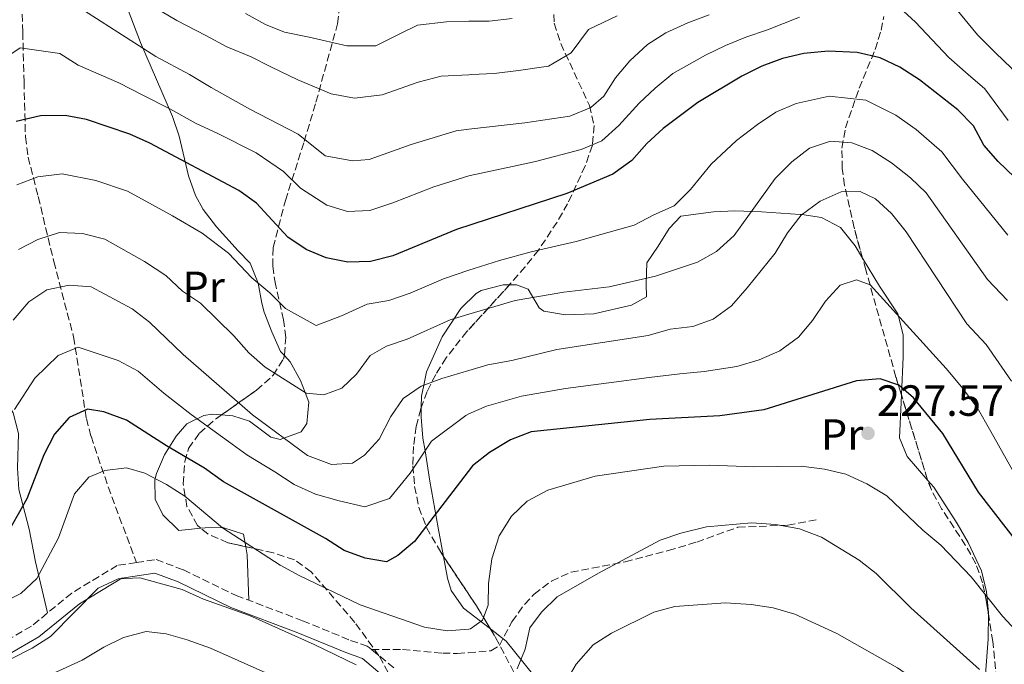
# Model space of a CAD drawing. Units: metres. Extents: x 620034 to 623457, y 4789643 to 4792017.
# Drawn here: x 622595 to 622821, y 4791483 to 4791631 of the extents above; entities that cross this region are included whole.
import ezdxf
from ezdxf.enums import TextEntityAlignment as Align

# ---------------------------------------------------------------- set-up
doc = ezdxf.new("R2010")
doc.units = ezdxf.units.M
doc.header["$MEASUREMENT"] = 0
doc.linetypes.add('DGN Style 3', pattern=[2.435890702152634, 1.739921930109024, -0.6959687720436097])
for name, color, linetype, lineweight in [('Camino', 7, 'DGN Style 3', 0), ('Cota de punto acotado terreno', 7, 'Continuous', 0), ('Curva de nivel directora', 30, 'Continuous', 30), ('Curva de nivel intermedia', 30, 'Continuous', 0), ('Etiqueta de uso rústico', 92, 'Continuous', 0), ('Línea de cambio de uso (parcela vista)', 92, 'Continuous', 0), ('Margen derecho', 7, 'Continuous', 0), ('Punto acotado terreno (símbolo)', 7, 'Continuous', 0), ('Senda', 7, 'DGN Style 3', 0), ('Zona arbolada', 92, 'DGN Style 3', 0)]:
    doc.layers.add(name, color=color, linetype=linetype, lineweight=lineweight)
doc.styles.add('Style-Arial', font='arial.ttf')

# ---------------------------------------------------------------- blocks, each defined once
blk = doc.blocks.new('5PATER')
at = {"layer": 'Punto acotado terreno (símbolo)', "linetype": 'Continuous', "lineweight": 0}
h = blk.add_hatch(color=51, dxfattribs=at)
edge = h.paths.add_edge_path()
edge.add_ellipse((0, 0), major_axis=(-0.1095731443231308, -0.1110710700762829), ratio=0.9994222409660317, start_angle=0, end_angle=360)

msp = doc.modelspace()

# ---------------------------------------------------------------- linework, layer by layer
at = {"layer": 'Camino', "color": 7, "linetype": 'DGN Style 3', "lineweight": 0}
for points in [[(622621.8700000002, 4791506.340000001, 234.8300000000018), (622626.3699999996, 4791507.020000001, 234.8300000000018), (622632.6200000015, 4791504.680000001, 234.6600000000035), (622644.7199999985, 4791498.800000002, 234.570000000007), (622659.9499999988, 4791493.01, 234.3999999999942), (622670.9699999982, 4791488.49, 234.4900000000052), (622674.7500000001, 4791487.130000002, 234.570000000007), (622675.1999999996, 4791486.880000001, 234.570000000007), (622675.8000000007, 4791486.390000002, 234.7299999999959)], [(622621.8700000002, 4791506.340000001, 234.8300000000018), (622617.4699999992, 4791505.680000002, 234.8300000000018), (622607.050000001, 4791499.36, 234.320000000007), (622597.7999999997, 4791491.750000002, 233.7100000000065), (622588.3999999984, 4791486.4, 233.8000000000029)], [(622675.8000000007, 4791486.390000002, 234.7299999999959), (622680.9499999983, 4791482.150000001, 236.1199999999955)]]:
    msp.add_polyline3d(points, dxfattribs=at)
at = {"layer": 'Curva de nivel directora', "color": 30, "linetype": 'Continuous', "lineweight": 30, "flags": 128}
for points, elevation in [([(622830.8799999999, 4791587.41), (622819.5099999994, 4791598.340000001), (622816.17, 4791602.150000001), (622813.8599999989, 4791606.580000003), (622810.2400000001, 4791610.240000002), (622801.4200000003, 4791617.120000001), (622796.9299999997, 4791620.04), (622792.4100000003, 4791622.190000001), (622787.1900000009, 4791623.359999999), (622780.4999999988, 4791623.689999999), (622774.94, 4791623.110000002), (622770.0699999996, 4791621.990000002), (622765.2799999994, 4791620.210000002), (622760.7199999997, 4791617.930000001), (622750.639999999, 4791611.930000001), (622742.6399999993, 4791605.930000002), (622738.9400000002, 4791602.490000002), (622735.4499999988, 4791598.610000002), (622731.1199999992, 4791595.460000002), (622720.5899999993, 4791591.050000002), (622695.3000000004, 4791582.760000002), (622680.6899999991, 4791576.750000001), (622675.5199999991, 4791575.420000001), (622670.3400000001, 4791575.28), (622665.4099999993, 4791576.300000002), (622660.7600000001, 4791578.199999999), (622656.5999999982, 4791580.970000001), (622649.4199999989, 4791588.79), (622645.3699999988, 4791591.720000003), (622624.9300000002, 4791602.580000001), (622620.3799999994, 4791604.640000002), (622610.3999999993, 4791608.000000001), (622605.4900000008, 4791608.949999999), (622599.8699999994, 4791608.810000001), (622594.3099999982, 4791607.560000001)], 200), ([(622828.1900000009, 4791505.410000001), (622815.01, 4791522.470000002), (622806.78, 4791535.920000001), (622800.0999999992, 4791544.11), (622796.6799999992, 4791547.050000003), (622792.419999999, 4791548.490000002), (622786.9899999998, 4791548.029999999), (622765.74, 4791541.350000001), (622755.6399999993, 4791540.029999999), (622739.6199999996, 4791539.190000001), (622712.4100000008, 4791536.320000002), (622707.6499999998, 4791534.52), (622702.8499999987, 4791531.630000002), (622698.8999999991, 4791528.570000002), (622685.6399999999, 4791511.15), (622681.7899999988, 4791507.95), (622679.2400000007, 4791506.510000001), (622674.3099999998, 4791507.330000001), (622669.5399999999, 4791509.080000001), (622665.2199999995, 4791511.850000001), (622641.8499999982, 4791524.850000001), (622637.4800000007, 4791527.99), (622628.73, 4791533.140000001), (622619.6100000005, 4791539.000000001), (622614.4099999992, 4791540.890000002), (622610.5999999982, 4791541.510000001), (622606.4299999997, 4791539.640000001), (622603.0700000002, 4791535.810000001), (622600.5899999992, 4791531.039999999), (622596.7600000004, 4791520.940000001), (622591.4800000007, 4791511.630000001)], 225)]:
    msp.add_lwpolyline(points, dxfattribs=dict(at, elevation=elevation))
at = {"layer": 'Curva de nivel intermedia', "color": 30, "linetype": 'Continuous', "lineweight": 0, "flags": 128}
for points, elevation in [([(622603.1100000005, 4791637.34), (622626.2800000003, 4791622.449999999), (622634.0600000009, 4791618.359999999), (622638.9699999995, 4791615.38), (622647.880000001, 4791610.38), (622658.99, 4791604.640000001), (622665.1400000011, 4791599.63), (622671.4100000008, 4791598.499999999), (622675.2100000007, 4791598.859999999), (622684.8600000021, 4791602.279999999), (622695.1600000019, 4791605.439999999), (622698.1300000001, 4791605.780449652), (622710.9500000011, 4791607.25), (622721.2400000019, 4791608.77), (622726.0900000001, 4791610.769999999), (622729.0400000005, 4791613.369999997), (622731.7500000017, 4791617.57), (622735.0500000009, 4791621.470000001), (622739.0499999997, 4791625.199999998), (622743.2600000007, 4791627.91), (622748.3500000002, 4791630.17), (622753.1900000017, 4791632.05)], 190), ([(622624.3700000015, 4791634.710000002), (622631.0999999993, 4791630.699999999), (622637.8099999994, 4791627.3), (622642.6100000005, 4791624.650000001), (622648.1900000017, 4791622.4), (622652.650000001, 4791620.09), (622658.8899999993, 4791617.109999999), (622666.5000000001, 4791613.859999999), (622671.9100000014, 4791612.930000001), (622678.2100000002, 4791613.649999999), (622686.4500000014, 4791616.539999999), (622691.7700000011, 4791617.979999999), (622698.1300000001, 4791618.284173912), (622698.6700000011, 4791618.31), (622703.9300000004, 4791618.59), (622709.4900000016, 4791619.210000001), (622716.3500000014, 4791620.23), (622721.5500000004, 4791623.29), (622725.5500000013, 4791628.689999999), (622732.1400000006, 4791631.759999999)], 185.0000000000002), ([(622796.8500000014, 4791633.71), (622800.5300000005, 4791630.319999999), (622808.1700000004, 4791622.220000002), (622812.6000000006, 4791618.29), (622816.4100000014, 4791615.009999998), (622821.8200000006, 4791607.789999999)], 195.0000000000002), ([(622809.7800000019, 4791633.48), (622814.790000001, 4791627.42), (622818.9000000014, 4791623.27), (622822.5899999995, 4791619.779999998), (622827.4700000011, 4791613.430000001), (622831.11, 4791609.289999999), (622838.6600000004, 4791602.039999997), (622843.8500000006, 4791596.699999998), (622849.5500000003, 4791588.159999999), (622854.8900000001, 4791579.909999999), (622859.3700000016, 4791569.829999999), (622863.5300000013, 4791559.92), (622865.4000000021, 4791554.640000001), (622867.0800000008, 4791549.83), (622870.4400000003, 4791539.910000001), (622872.4400000008, 4791534.619999998), (622875.2600000015, 4791529.019999999), (622878.3100000003, 4791525.02), (622882.6700000011, 4791520.78), (622887.1500000005, 4791517.329999999), (622893.2500000002, 4791513.509999999), (622901.9200000005, 4791508.42), (622910.9200000016, 4791504.069999999), (622915.8500000002, 4791501.710000002)], 190), ([(622640.4100000011, 4791604.880000001), (622649.3099999994, 4791600.319999998), (622655.5700000002, 4791596.060000001), (622659.4800000016, 4791592.25), (622665.4899999998, 4791588.340000001), (622670.280000002, 4791586.880000001), (622675.3600000005, 4791587.140000001), (622680.6300000009, 4791588.91), (622690.0800000012, 4791592.520000001), (622698.1300000001, 4791595.054439084), (622698.3700000015, 4791595.130000001), (622708.0900000001, 4791597.25), (622713.4000000008, 4791598.37), (622723.8700000005, 4791601.15), (622728.6100000013, 4791603.109999998), (622732.5200000006, 4791606.630000001), (622737.1900000023, 4791611.749999999), (622740.8500000011, 4791615.199999998), (622744.85, 4791618.569999999), (622752.3900000014, 4791622.769999999), (622756.9600000001, 4791624.99), (622761.6200000005, 4791626.88), (622766.5900000016, 4791628.59), (622773.9200000007, 4791631.449999998)], 195.0000000000002), ([(622646.890000001, 4791632.3), (622651.4700000007, 4791629.83), (622655.8200000004, 4791628.010000001), (622661.4400000018, 4791626.859999999), (622670.100000001, 4791624.930000001), (622676.7700000008, 4791624.880000001), (622682.0800000015, 4791627.600000001), (622686.3300000007, 4791629.640000001), (622692.9800000003, 4791630.449999999), (622698.1300000001, 4791630.528987728), (622702.7600000014, 4791630.599999999), (622708.0200000008, 4791631.17)], 180.0000000000002), ([(622588.2199999996, 4791619.81), (622595.2200000002, 4791624.460000001), (622604.2999999995, 4791623.149999999), (622608.5100000006, 4791620.439999999), (622617.790000001, 4791616.380000001), (622623.3299999998, 4791613.550000001), (622629.5000000012, 4791610.470000001), (622635.5400000006, 4791607.069999999), (622640.4100000011, 4791604.880000001)], 195.0000000000002), ([(622594.4199999999, 4791593.019999999), (622599.2700000004, 4791594.809999999), (622604.8600000006, 4791595.509999999), (622612.5800000008, 4791594.039999999), (622619.7900000016, 4791591.57), (622625.5500000016, 4791588.42), (622630.1100000015, 4791585.910000001), (622636.9700000011, 4791581.949999998), (622643.0000000016, 4791577.34), (622648.3600000016, 4791571.659999999), (622652.4699999999, 4791568.269999999), (622656.0700000008, 4791564.67), (622663.0800000003, 4791560.749999999), (622668.8700000016, 4791562.929999999), (622674.7900000004, 4791565.649999999), (622679.7500000002, 4791566.500000001), (622684.6100000017, 4791568.189999998), (622692.2500000016, 4791571.429999999), (622698.1300000001, 4791573.417605634), (622699.3500000006, 4791573.83), (622705.1399999997, 4791575.66), (622712.3600000015, 4791577.63), (622722.7300000006, 4791580.019999999), (622728.4000000012, 4791581.579999999), (622736.0000000009, 4791583.759999998), (622740.5300000015, 4791586.13), (622745.1900000018, 4791588.159999999), (622748.9400000003, 4791591.949999998), (622753.7100000002, 4791597.719999999), (622759.5000000015, 4791603.2), (622764.2900000014, 4791606.820000002), (622768.4900000015, 4791609.67), (622773.1600000008, 4791611.689999999), (622780.7500000015, 4791613.34), (622789.1700000013, 4791612.42), (622796.0100000009, 4791609.009999999), (622800.6700000013, 4791605.689999999), (622806.6100000002, 4791600.59), (622811.3300000009, 4791594.289999999), (622821.7300000011, 4791581.480000001)], 205.0000000000002), ([(622594.8200000002, 4791578.140000002), (622599.2200000011, 4791580.499999999), (622604.2300000002, 4791582.06), (622609.5200000008, 4791581.840000001), (622614.6399999994, 4791580.570000002), (622623.6800000007, 4791575.41), (622628.5700000013, 4791572.180000001), (622632.4100000013, 4791568.630000001), (622636.5900000011, 4791565.880000002), (622644.1700000007, 4791558.329999999), (622647.6200000017, 4791554.449999998), (622651.3700000001, 4791551.149999999), (622660.7600000001, 4791545.199999999), (622664.8400000016, 4791544.83), (622668.9499999998, 4791546.34), (622672.3300000017, 4791549.560000001), (622675.5000000012, 4791553.859999998), (622679.2400000007, 4791556.009999999), (622683.9800000014, 4791557.58), (622693.8299999996, 4791561.999999999), (622698.1300000001, 4791563.305047106), (622708.6900000013, 4791566.51), (622719.9099999998, 4791568.4), (622730.3000000011, 4791569.63), (622740.8800000002, 4791572.06), (622750.5600000008, 4791575.300000001), (622754.9300000007, 4791577.720000001), (622758.9299999994, 4791581.409999999), (622768.3700000007, 4791594.46), (622772.1500000004, 4791598.27), (622776.2600000009, 4791601.4), (622781.0100000007, 4791602.999999999), (622785.9200000013, 4791602.659999999), (622790.5999999996, 4791600.890000001), (622795.0499999998, 4791598.07), (622799.3600000015, 4791594.599999999), (622803.0100000015, 4791591.17), (622817.0199999994, 4791571.279999999), (622821.6600000019, 4791566.480000001)], 210), ([(622822.5400000003, 4791547.98), (622816.72, 4791556.390000001), (622812.300000001, 4791561.09), (622798.4200000005, 4791582.23), (622795.060000001, 4791586.4), (622791.3799999997, 4791589.78), (622787.8100000002, 4791591.49), (622783.5200000008, 4791591.420000001), (622778.6700000004, 4791589.239999999), (622774.3099999996, 4791586.069999999), (622771.1700000013, 4791582.02), (622768.3300000007, 4791577.34), (622761.9000000021, 4791569.349999998), (622758.3500000003, 4791565.24), (622754.1300000004, 4791562.220000001), (622749.4299999998, 4791560.529999998), (622744.3, 4791559.859999999), (622739.2100000005, 4791558.470000001), (622718.2400000001, 4791555.210000001), (622707.9200000003, 4791552.699999998), (622702.4300000007, 4791551.690000001), (622698.1300000001, 4791550.408975332), (622691.8899999995, 4791548.55), (622687.1900000012, 4791546.84), (622683.0200000004, 4791543.99), (622680.2300000008, 4791539.849999998), (622677.5399999997, 4791534.649999999), (622674.1500000011, 4791530.970000001), (622671.4199999997, 4791529.130000001), (622666.5600000005, 4791528.869999999), (622661.1300000012, 4791530.9), (622648.5000000002, 4791540.21), (622632.5499999999, 4791554.079999999), (622624.8200000006, 4791561.470000002), (622620.9100000013, 4791564.59), (622611.5000000012, 4791569.640000001), (622606.4600000009, 4791569.989999999), (622601.2999999998, 4791568.939999999), (622597.1500000014, 4791566.160000001), (622593.6100000008, 4791561.99)], 215), ([(622823.0600000012, 4791527.029999999), (622817.7800000017, 4791536.429999999), (622814.6600000013, 4791541.949999999), (622811.0899999995, 4791546.679999999), (622807.5900000016, 4791550.899999999), (622790.1700000004, 4791570.079999999), (622787.0099999999, 4791571.189999999), (622783.2500000005, 4791570.019999999), (622779.9199999999, 4791566.319999999), (622776.9200000003, 4791561.890000001), (622773.6700000004, 4791558.09), (622769.4300000002, 4791554.92), (622764.6800000004, 4791552.850000001), (622759.5700000008, 4791551.349999998), (622752.0600000005, 4791550.15), (622746.5000000016, 4791549.66), (622739.4200000007, 4791548.829999999), (622730.2100000017, 4791547.58), (622720.3000000009, 4791546.289999999), (622710.1599999999, 4791544.509999999), (622702.1700000013, 4791542.249999999), (622698.1300000001, 4791540.431999999), (622697.3700000002, 4791540.09), (622689.5700000017, 4791534.210000001), (622684.6200000007, 4791526.88), (622679.8900000011, 4791521.06), (622674.2300000016, 4791519.15), (622668.3200000017, 4791520.489999999), (622662.9400000017, 4791522), (622658.0399999999, 4791524.230000001), (622653.5700000018, 4791527.13), (622647.1900000004, 4791531.050000001), (622642.9900000005, 4791534.100000001), (622634.4100000019, 4791540.329999999), (622628.1800000002, 4791545.189999998), (622622.2200000011, 4791550.239999999), (622617.6600000014, 4791552.740000002), (622608.5300000008, 4791555.749999999), (622603.8800000015, 4791553.829999999), (622598.5599999996, 4791548.65), (622593.8800000013, 4791541.5)], 220.0000000000002), ([(622585.4700000003, 4791494.36), (622595.380000001, 4791499.26), (622599.04, 4791502.670000001), (622604, 4791511.989999999), (622607.6800000013, 4791522.099999999), (622610.9200000003, 4791525.9), (622614.6100000005, 4791527.470000001), (622619.5700000003, 4791528.109999999), (622623.8100000004, 4791526.84), (622628.7500000001, 4791524.26), (622632.9700000002, 4791521.569999998), (622641.5800000001, 4791514.309999999), (622654.8100000002, 4791505.769999999), (622659.1900000012, 4791503.359999998), (622673.140000001, 4791496.650000001), (622687.9199999998, 4791491.52), (622693.120000001, 4791490.699999999), (622698.1300000001, 4791491.094784238), (622698.4499999997, 4791491.119999999), (622701.2400000015, 4791493.140000001), (622702.5300000012, 4791496.56), (622702.6200000006, 4791501.56)], 230.0000000000002), ([(622702.6200000006, 4791501.56), (622703.3400000003, 4791507.220000002), (622705.0400000013, 4791512.449999999), (622707.8900000012, 4791516.96), (622711.4600000008, 4791520.449999999), (622716.2100000005, 4791522.960000002), (622727.0900000014, 4791526.199999998), (622742.7800000003, 4791528.480000001), (622753.3800000015, 4791528.71), (622763.4600000001, 4791528.34), (622774.2800000005, 4791528.449999998), (622779.6800000007, 4791527.749999999), (622784.5600000002, 4791526.640000001), (622789.3600000013, 4791524.430000001), (622793.9400000012, 4791521.619999998), (622802.2400000005, 4791513.789999999), (622806.370000001, 4791510.359999999), (622813.3400000003, 4791503.100000001), (622820.4800000017, 4791494.069999999), (622842.3799999999, 4791470.56)], 230.0000000000002), ([(622709.1500000019, 4791481.949999998), (622711.0200000005, 4791486.470000001), (622712.1200000001, 4791491.4), (622714.7700000011, 4791494.999999999), (622718.3800000009, 4791498.460000002), (622727.8100000012, 4791503.940000001), (622742, 4791511.509999998), (622746.740000001, 4791513.100000001), (622752.6300000006, 4791514.52), (622762.9500000004, 4791515.440000001), (622768.5200000005, 4791515.069999999), (622773.9500000019, 4791514.09), (622778.9800000011, 4791512.159999999), (622787.5799999998, 4791506.929999999), (622791.5300000017, 4791503.869999998), (622799.4700000011, 4791495.989999999), (622815.2300000013, 4791481.789999999)], 235), ([(622584.0599999999, 4791479.639999999), (622597.9200000003, 4791486.67), (622602.1300000013, 4791489.349999999), (622613.0599999991, 4791500.5), (622617.6700000004, 4791502.579999999), (622622.6400000014, 4791502.829999999), (622632.350000001, 4791500.189999999), (622637.2100000003, 4791497.919999998), (622647.8000000005, 4791494.199999999), (622662.6399999999, 4791487.55), (622672.24, 4791482.849999999)], 235), ([(622714.6600000015, 4791469.259999999), (622722.7000000015, 4791483.01), (622726.6399999999, 4791487.429999999), (622730.8300000008, 4791490.149999999), (622740.5000000002, 4791494.99), (622745.3100000003, 4791496.26), (622756.9500000011, 4791497.140000001), (622762.880000001, 4791496.759999998), (622767.9300000004, 4791495.96), (622772.8600000012, 4791494.53), (622782.5199999994, 4791490.100000001), (622796.390000001, 4791482.199999998), (622800.7899999998, 4791479.13), (622835.7200000011, 4791450.680000001)], 240), ([(622594.7799999998, 4791476.55), (622599.5400000007, 4791479.409999999), (622609.4100000013, 4791483.92), (622614.4200000004, 4791486.930000001), (622618.9000000019, 4791489.13), (622624.100000001, 4791490.560000001), (622628.690000002, 4791489.960000001), (622633.510000001, 4791488.640000001), (622638.8399999997, 4791486.73), (622657.9000000014, 4791478.220000001), (622672.6900000017, 4791472.17), (622687.8700000007, 4791467.769999998), (622695.8200000012, 4791466.930000001), (622698.1300000001, 4791465.661644563), (622699.5899999997, 4791464.86), (622703.6100000008, 4791461.46), (622707.5500000014, 4791460.699999998), (622710.740000001, 4791461.789999999), (622712.7200000014, 4791464.65), (622714.6600000015, 4791469.259999999)], 240)]:
    msp.add_lwpolyline(points, dxfattribs=dict(at, elevation=elevation))
at = {"layer": 'Línea de cambio de uso (parcela vista)', "color": 92, "linetype": 'Continuous', "lineweight": 0, "extrusion": (-0.7950430166782834, 0.1240631031831461, 0.5937296927556031), "elevation": 99555.65050370962, "flags": 128}
msp.add_lwpolyline([(-4830216.538134637, -73171.01685794833), (-4830214.782991413, -73170.01246426493), (-4830204.498313549, -73166.64460125804)], dxfattribs=at)
at = {"layer": 'Línea de cambio de uso (parcela vista)', "color": 92, "linetype": 'Continuous', "lineweight": 0}
for points in [[(622620.3700000001, 4791666.99, 171.2100000000064), (622616.5700000003, 4791658.029999999, 175.3300000000017), (622615.4199999999, 4791653.699999999, 177.5500000000029), (622615.4000000004, 4791649.25, 180.0399999999936), (622616.2000000002, 4791644.76, 182.4199999999983), (622619.5499999998, 4791634.100000001, 186.820000000007), (622622.7599999999, 4791625.680000001, 189.7700000000041), (622630.1699999999, 4791608.680000001, 195.2700000000041), (622631.6500000004, 4791604.199999999, 196.7799999999988), (622633.7999999998, 4791595.039999999, 199.9400000000023), (622635.4100000003, 4791590.529999999, 201.5299999999988), (622637.1600000003, 4791587.369999999, 202.6600000000035), (622640.2000000002, 4791583.4, 203.9600000000064), (622645.1900000004, 4791577.9, 205.2299999999959), (622647.9500000002, 4791575.02, 203.8600000000006), (622649.7599999999, 4791570.449999999, 205.2799999999988), (622650.5899999999, 4791565.880000001, 207.0500000000029), (622651.1900000004, 4791563.82, 207.3000000000029), (622652.9100000003, 4791559.25, 207.7599999999948), (622654.9100000003, 4791554.779999999, 208.1999999999971), (622655.7892000005, 4791553.836800001, 208.3399000000063)], [(622707.449, 4791570.0902, 207.8617999999988), (622708.9900000002, 4791570.08, 208.0500000000029), (622711.7000000002, 4791569.08, 210.1100000000006), (622714.25, 4791564.800000001, 211.3500000000058), (622715.3200000003, 4791564.060000001, 211.4900000000052), (622720.2599999999, 4791563.17, 211.6900000000023), (622726.7699999996, 4791563.380000001, 211.3999999999942), (622735.4299999997, 4791565.380000001, 211.1399999999994), (622738.8700000001, 4791567.350000001, 210.4499999999971), (622738.7999999998, 4791570.300000001, 210.1100000000006), (622738.9400000004, 4791575.140000001, 208.9100000000035), (622741.5300000003, 4791578.960000001, 207.8800000000047), (622744.0499999998, 4791582.960000001, 207.7200000000012), (622746.7300000006, 4791585.810000001, 207.6999999999971), (622754.2300000006, 4791586.800000001, 207.8800000000047), (622759.1299999999, 4791587.02, 208.8099999999977), (622765.2400000002, 4791586.810000001, 210.1100000000006), (622774.1200000001, 4791586.230000001, 214.9100000000035), (622774.4699999997, 4791586.180000001, 215), (622778.9699999997, 4791585.550000001, 215.1499999999942), (622783.3499999996, 4791583.24, 214.679999999993), (622786.7000000002, 4791578.980000001, 215.8999999999942), (622788.375, 4791576.205399999, 216.7946999999986)], [(622788.375, 4791576.205399999, 216.7946999999986), (622792.2599999999, 4791569.77, 218.8699999999953), (622796.4500000002, 4791563.430000001, 221.9700000000012), (622797.7000000002, 4791558.59, 222.6000000000058), (622797.6699999999, 4791553.52, 222.8600000000006), (622797.3121999997, 4791544.800200001, 224.8319000000047)], [(622687.1919, 4791541.9998, 217.8565999999992), (622687.25, 4791544.560000001, 216.6900000000023), (622687.75, 4791547.039999999, 215), (622688.3600000005, 4791550.08, 212.6399999999994), (622691.9600000001, 4791558.16, 210.8300000000018), (622696.2300000006, 4791564.66, 209.25), (622699.7800000003, 4791568.060000001, 208.3099999999977), (622700.9600000001, 4791568.800000001, 208.0500000000029), (622705.9600000001, 4791570.100000001, 207.679999999993), (622707.449, 4791570.0902, 207.8617999999988)], [(622601.4900000002, 4791494.789999999, 233.9499999999971), (622598.7000000002, 4791506.52, 228.7799999999988), (622597.2400000002, 4791514.02, 226.3899999999994), (622594.8600000005, 4791523.09, 225.3600000000006), (622594.5800000001, 4791527.970000001, 224.4499999999971), (622594.7999999998, 4791535.980000001, 222.7799999999988), (622593.6200000001, 4791540.720000001, 221.5299999999988), (622592.7699999996, 4791542.109999999, 221.0599999999977), (622589.2599999999, 4791545.430000001, 219.4700000000012), (622584.2599999999, 4791549.15, 216.7700000000041), (622581.1100000005, 4791551.75, 214), (622578.9967999998, 4791553.4309, 211.6809999999969)], [(622655.7892000005, 4791553.836800001, 208.3399000000063), (622657.1100000005, 4791552.42, 208.5500000000029), (622659.5199999996, 4791548.09, 209.3300000000017), (622660.5599999996, 4791545.33, 210), (622661.3799999999, 4791543.119999999, 210.75), (622660.9199999999, 4791538.230000001, 212.8600000000006), (622659.6699999999, 4791536.369999999, 213.8300000000018), (622654.8399999999, 4791534.550000001, 215.0800000000018), (622652.7199999997, 4791535.119999999, 215.7200000000012), (622647.79, 4791538.75, 217.6100000000006), (622644, 4791540, 217.9499999999971), (622641.3870000001, 4791540.225500001, 218.7421999999933)], [(622797.3121999997, 4791544.800200001, 224.8319000000047), (622797.2400000002, 4791543.039999999, 225.2299999999959), (622796.9000000004, 4791534.970000001, 226.0899999999965), (622798.6200000001, 4791530.689999999, 226.1300000000047), (622803.3563999999, 4791525.191500001, 226.0988999999972)], [(622692.2949999999, 4791507.750499999, 225.3049000000028), (622691.0599999996, 4791514.289999999, 224.0299999999988), (622689.1799999997, 4791524.99, 219.5599999999977), (622688.0499999998, 4791531.970000001, 220), (622687.5800000001, 4791534.890000001, 219.9400000000023), (622687.1399999997, 4791539.710000001, 218.8999999999942), (622687.1919, 4791541.9998, 217.8565999999992)], [(622641.3870000001, 4791540.225500001, 218.7421999999933), (622639.25, 4791540.41, 219.3899999999994), (622637.2800000003, 4791540.100000001, 220.1900000000023), (622633.4400000004, 4791538.189999999, 222.6999999999971), (622630.9500000002, 4791535.369999999, 224.6499999999942), (622628.2999999998, 4791531.100000001, 226.2200000000012), (622626.5, 4791526.77, 227.5599999999977), (622626.0999999996, 4791525.310000001, 228.0899999999965), (622626.1500000004, 4791520.91, 230.320000000007), (622627.9199999999, 4791517.300000001, 232.0399999999936), (622631.5800000001, 4791513.699999999, 232.0500000000029), (622636.6370000001, 4791514.215700001, 229.7544000000053)], [(622803.3563999999, 4791525.191500001, 226.0988999999972), (622804.7100000001, 4791523.619999999, 226.0899999999965), (622810.0700000003, 4791515.289999999, 226.5), (622812.6299999999, 4791510.980000001, 226.9799999999959), (622815.6399999997, 4791504.42, 228.1900000000023), (622816.79, 4791499.619999999, 229.2100000000064), (622817.2599999999, 4791494.779999999, 230.2899999999936), (622817.2575000003, 4791494.566099999, 230.3383999999933)], [(622636.6370000001, 4791514.215700001, 229.7544000000053), (622637.6600000003, 4791514.32, 229.2899999999936), (622641.6900000004, 4791514.42, 229.1199999999953), (622646.4500000002, 4791512.850000001, 229.75), (622646.9513999998, 4791509.976100001, 231.0218000000023)], [(622703.0281999996, 4791491.147800001, 229.9655000000057), (622696.9000000004, 4791495.91, 227.8099999999977), (622694.0800000001, 4791499.949999999, 226.7700000000041), (622693.2300000006, 4791502.800000001, 226.2700000000041), (622692.2949999999, 4791507.750499999, 225.3049000000028)], [(622817.2575000003, 4791494.566099999, 230.3383999999933), (622817.1900000004, 4791488.730000001, 231.6600000000035), (622816.5899999999, 4791480.710000001, 235), (622815.5800000001, 4791467.08, 240), (622815.5499999998, 4791466.680000001, 239.9900000000052), (622816.5499999998, 4791456.960000001, 239.679999999993), (622816.1600000003, 4791453.26, 241.3899999999994), (622811.6699999999, 4791438.369999999, 249.8000000000029)], [(622722.3899999997, 4791459.939999999, 246.0099999999948), (622715.1200000001, 4791476.390000001, 238.7100000000064), (622713.0199999996, 4791480.42, 236.570000000007), (622706.6799999997, 4791488.310000001, 231.25), (622703.0281999996, 4791491.147800001, 229.9655000000057)]]:
    msp.add_polyline3d(points, dxfattribs=at)
at = {"layer": 'Margen derecho', "color": 7, "linetype": 'Continuous', "lineweight": 0}
msp.add_polyline3d([(622589.9299999995, 4791483.83, 233.8000000000029), (622599.5100000018, 4791489.270000001, 233.7100000000065), (622608.7899999977, 4791496.91, 234.320000000007), (622618.5100000007, 4791502.800000003, 234.8300000000018), (622626.05, 4791503.940000001, 234.8300000000018), (622631.4300000002, 4791501.920000002, 234.6600000000035), (622643.5300000014, 4791496.040000001, 234.570000000007), (622658.8500000013, 4791490.220000001, 234.3999999999942), (622669.890000001, 4791485.680000001, 234.4900000000052), (622673.7399999977, 4791484.310000001, 234.570000000007), (622679.2099999995, 4791479.699999999, 236.1199999999955)], dxfattribs=at)
at = {"layer": 'Senda', "color": 7, "linetype": 'DGN Style 3', "lineweight": 0}
for points in [[(622601.0000000005, 4791687.430000001, 174.1399999999994), (622592.4400000018, 4791678.860000002, 177.0399999999937), (622591.5799999969, 4791677.07, 177.7400000000054), (622591.9999999994, 4791672.640000001, 179.8000000000029), (622592.640000001, 4791670.060000001, 180.8399999999966), (622594.9099999995, 4791660.460000001, 182.6799999999931), (622594.9999999988, 4791659.11, 183.070000000007), (622595.379999999, 4791644.380000001, 188.229999999996), (622595.7899999979, 4791628.000000002, 193.3800000000047), (622596.0799999986, 4791616.670000002, 198.3699999999953), (622596.3999999982, 4791604.029999999, 201.1199999999953), (622597.0100000006, 4791599.390000002, 202.770000000004), (622599.3399999996, 4791590.300000001, 206.3999999999942), (622602.899999998, 4791575.390000002, 213.5399999999937), (622607.4600000001, 4791558.100000001, 219.1600000000036), (622610.3799999993, 4791539.400000001, 225.5599999999976), (622611.4499999998, 4791535.310000001, 226.8899999999994), (622612.980000001, 4791530.65, 228.0899999999966), (622616.230000001, 4791521.420000002, 229.9600000000065), (622621.8700000002, 4791506.340000001, 234.8300000000018)], [(622675.8000000007, 4791486.390000002, 234.7299999999959), (622682.8900000007, 4791486.4, 233.7899999999935), (622692.1000000018, 4791485.530000002, 232.4100000000036), (622695.4600000014, 4791485.510000001, 232.1600000000035), (622697.9299999991, 4791485.630000002, 231.6399999999995), (622703.1499999982, 4791486.09, 231.2100000000064), (622705.1000000017, 4791487.290000003, 231.1199999999954), (622707.9800000006, 4791492.76, 231.5500000000029), (622710.8599999995, 4791496.760000001, 232.2599999999948), (622713.05, 4791499.100000001, 232.7599999999949), (622717.050000001, 4791502.109999999, 233.7799999999989), (622721.5300000003, 4791504.15, 234.7299999999959), (622733.9299999988, 4791506.510000001, 235.4199999999984), (622743.8299999986, 4791509.100000001, 235.7899999999937), (622750.3700000008, 4791511.050000003, 235.5899999999965), (622759.7899999976, 4791514.440000001, 234.9100000000035), (622771.2499999997, 4791514.930000001, 234.1999999999972), (622777.859999999, 4791516.140000002, 234.0500000000029)]]:
    msp.add_polyline3d(points, dxfattribs=at)
at = {"layer": 'Zona arbolada', "color": 92, "linetype": 'DGN Style 3', "lineweight": 0, "extrusion": (-0.2262462772450665, 0.1241116282062927, 0.966130905093472), "elevation": 454004.0657851065, "flags": 128}
msp.add_lwpolyline([(-4500487.447815654, -1698849.839461482), (-4500487.675033759, -1698850.117699476), (-4500501.732662289, -1698865.085973519)], dxfattribs=at)
at = {"layer": 'Zona arbolada', "color": 92, "linetype": 'DGN Style 3', "lineweight": 0, "extrusion": (0.6323366026679318, 0.449802617434366, 0.6307360987572946), "elevation": 2549136.404449693, "flags": 128}
msp.add_lwpolyline([(3543513.274787012, -2071644.163162471), (3543499.33599126, -2071643.473340577), (3543493.524313297, -2071642.771920707)], dxfattribs=at)
at = {"layer": 'Zona arbolada', "color": 92, "linetype": 'DGN Style 3', "lineweight": 0}
for points in [[(622681.9600000001, 4791476.84, 249.429999999993), (622677.4699999997, 4791484.980000001, 245.6499999999942), (622671.9400000004, 4791492.630000001, 242.1000000000058), (622661.9400000004, 4791504.220000001, 236.9600000000064), (622658.0899999999, 4791506.960000001, 236.1199999999953), (622653.2699999996, 4791508.57, 236.2299999999959), (622642.7999999998, 4791510.9, 237.3600000000006), (622638.2199999997, 4791512.91, 237.4100000000035), (622635.8799999999, 4791514.84, 236.9600000000064), (622633.4500000002, 4791519.199999999, 235.6900000000023), (622632.5700000003, 4791524.42, 234.2100000000064), (622632.9500000002, 4791529.52, 232.7299999999959), (622633.8300000001, 4791532.52, 231.8099999999977), (622636.3099999996, 4791536.060000001, 230.7799999999988), (622640.2100000001, 4791539.390000001, 229.9900000000052), (622649.3799999999, 4791545.9, 228.5800000000018), (622653.2100000001, 4791549.32, 227.6900000000023), (622655.5599999996, 4791553.01, 226.5099999999948), (622655.8399999999, 4791554.02, 226.1399999999994), (622656.1100000005, 4791558.01, 224.1499999999942), (622655.6100000005, 4791562.02, 221.3899999999994), (622653.7400000002, 4791570.189999999, 214.8399999999965), (622653.1200000001, 4791574.380000001, 211.679999999993), (622653.2100000001, 4791578.67, 209.0099999999948), (622656.0199999996, 4791589.41, 204.320000000007), (622660.3200000003, 4791602.92, 199.0299999999988), (622663.04, 4791612, 195.8300000000017), (622667.9900000002, 4791629.980000001, 190.2799999999988), (622668.5800000001, 4791634.880000001, 189.0099999999948)], [(622655.7892000005, 4791553.836800001, 226.2070999999996), (622655.8399999999, 4791554.02, 226.1399999999994), (622656.1100000005, 4791558.01, 224.1499999999942), (622655.6100000005, 4791562.02, 221.3899999999994), (622653.7400000002, 4791570.189999999, 214.8399999999965), (622653.1200000001, 4791574.380000001, 211.679999999993), (622653.2100000001, 4791578.67, 209.0099999999948), (622656.0199999996, 4791589.41, 204.320000000007), (622660.3200000003, 4791602.92, 199.0299999999988), (622663.04, 4791612, 195.8300000000017), (622667.9900000002, 4791629.980000001, 190.2799999999988), (622668.5800000001, 4791634.880000001, 189.0099999999948)], [(622717.4699999997, 4791634.560000001, 197.2700000000041), (622717.7000000002, 4791630.07, 198.7200000000012), (622719.1799999997, 4791625.439999999, 200.1199999999953), (622725.7400000002, 4791611.230000001, 204.179999999993), (622726.8200000003, 4791606.59, 205.5500000000029), (622726.4600000001, 4791602.08, 206.9499999999971), (622724.7800000003, 4791597.34, 208.5099999999948), (622720.75, 4791588.689999999, 211.4900000000052), (622718.3499999996, 4791584.480000001, 212.9799999999959), (622714.0599999996, 4791578.060000001, 215.3099999999977), (622711.0300000003, 4791574.189999999, 216.4700000000012), (622707.75, 4791570.42, 217.1900000000023), (622697.6399999997, 4791559.34, 218.7100000000064), (622692.9299999997, 4791553.350000001, 220.4700000000012), (622690.4900000002, 4791549.49, 222.4900000000052), (622688.5300000003, 4791545.58, 225.1999999999971), (622687.0499999998, 4791541.619999999, 228.2100000000064), (622686.0099999999, 4791537.58, 231.1600000000035), (622685.3899999997, 4791533.01, 233.8699999999953), (622685.2699999996, 4791528.560000001, 235.8899999999994), (622685.6600000003, 4791523.800000001, 237.7799999999988), (622686.6600000003, 4791518.99, 239.4199999999983), (622688.3799999999, 4791514.380000001, 240.7400000000052), (622691.6500000004, 4791508.720000001, 241.8099999999977), (622700.0199999996, 4791496.140000001, 242.3899999999994), (622704.2199999997, 4791489.17, 243.1499999999942), (622713.2800000003, 4791471.949999999, 246.4700000000012)], [(622717.4699999997, 4791634.560000001, 197.2700000000041), (622717.7000000002, 4791630.07, 198.7200000000012), (622719.1799999997, 4791625.439999999, 200.1199999999953), (622725.7400000002, 4791611.230000001, 204.179999999993), (622726.8200000003, 4791606.59, 205.5500000000029), (622726.4600000001, 4791602.08, 206.9499999999971), (622724.7800000003, 4791597.34, 208.5099999999948), (622720.75, 4791588.689999999, 211.4900000000052), (622718.3499999996, 4791584.480000001, 212.9799999999959), (622714.0599999996, 4791578.060000001, 215.3099999999977), (622711.0300000003, 4791574.189999999, 216.4700000000012), (622707.75, 4791570.42, 217.1900000000023), (622707.449, 4791570.0902, 217.2351999999955)], [(622820.9299999997, 4791455.76, 260.429999999993), (622820.6399999997, 4791460.470000001, 258.8099999999977), (622820.0499999998, 4791469.810000001, 254.8600000000006), (622818.2699999996, 4791488.210000001, 246.1100000000006), (622816.8300000001, 4791497.25, 242.4600000000064), (622815.9199999999, 4791501.67, 241.0899999999965), (622814.3799999999, 4791506.029999999, 239.8800000000047), (622812.0300000003, 4791510.27, 238.6999999999971), (622806.5300000003, 4791518.689999999, 236.4700000000012), (622804.1799999997, 4791523.050000001, 235.4400000000023), (622803.2300000006, 4791525.52, 234.8999999999942), (622796.0599999996, 4791548.880000001, 230.2200000000012), (622789.1200000001, 4791573.51, 225.6199999999953), (622786.4500000002, 4791583.17, 224.2899999999936), (622784.2599999999, 4791592.859999999, 223.1499999999942), (622783.7000000002, 4791596.75, 222.5299999999988), (622783.6600000003, 4791601.460000001, 221.4900000000052), (622784.4699999997, 4791606.09, 220.1499999999942), (622787.6399999997, 4791615.16, 216.7700000000041), (622791.2800000003, 4791624.050000001, 212.7700000000041), (622792.6600000003, 4791628.470000001, 210.6499999999942), (622793.29, 4791631.640000001, 209.1199999999953)], [(622791.2800000003, 4791624.050000001, 212.7700000000041), (622792.6600000003, 4791628.470000001, 210.6499999999942), (622793.29, 4791631.640000001, 209.1199999999953)], [(622788.375, 4791576.205399999, 225.248900000006), (622786.4500000002, 4791583.17, 224.2899999999936), (622784.2599999999, 4791592.859999999, 223.1499999999942), (622783.7000000002, 4791596.75, 222.5299999999988), (622783.6600000003, 4791601.460000001, 221.4900000000052), (622784.4699999997, 4791606.09, 220.1499999999942), (622787.6399999997, 4791615.16, 216.7700000000041), (622791.2800000003, 4791624.050000001, 212.7700000000041)], [(622797.3121999997, 4791544.800200001, 231.0374000000011), (622796.0599999996, 4791548.880000001, 230.2200000000012), (622789.1200000001, 4791573.51, 225.6199999999953), (622788.375, 4791576.205399999, 225.248900000006)], [(622707.449, 4791570.0902, 217.2351999999955), (622697.6399999997, 4791559.34, 218.7100000000064), (622692.9299999997, 4791553.350000001, 220.4700000000012), (622690.4900000002, 4791549.49, 222.4900000000052), (622688.5300000003, 4791545.58, 225.1999999999971), (622687.1919, 4791541.9998, 227.9213000000018)], [(622641.3870000001, 4791540.225500001, 229.8089999999939), (622649.3799999999, 4791545.9, 228.5800000000018), (622653.2100000001, 4791549.32, 227.6900000000023), (622655.5599999996, 4791553.01, 226.5099999999948), (622655.7892000005, 4791553.836800001, 226.2070999999996)], [(622687.1919, 4791541.9998, 227.9213000000018), (622687.0499999998, 4791541.619999999, 228.2100000000064), (622686.0099999999, 4791537.58, 231.1600000000035), (622685.3899999997, 4791533.01, 233.8699999999953), (622685.2699999996, 4791528.560000001, 235.8899999999994), (622685.6600000003, 4791523.800000001, 237.7799999999988), (622686.6600000003, 4791518.99, 239.4199999999983), (622688.3799999999, 4791514.380000001, 240.7400000000052), (622691.6500000004, 4791508.720000001, 241.8099999999977), (622692.2949999999, 4791507.750499999, 241.8546999999962)], [(622632.5700000003, 4791524.42, 234.2100000000064), (622632.9500000002, 4791529.52, 232.7299999999959), (622633.8300000001, 4791532.52, 231.8099999999977), (622636.3099999996, 4791536.060000001, 230.7799999999988), (622640.2100000001, 4791539.390000001, 229.9900000000052), (622641.3870000001, 4791540.225500001, 229.8089999999939)], [(622817.2575000003, 4791494.566099999, 243.5436999999947), (622816.8300000001, 4791497.25, 242.4600000000064), (622815.9199999999, 4791501.67, 241.0899999999965), (622814.3799999999, 4791506.029999999, 239.8800000000047), (622812.0300000003, 4791510.27, 238.6999999999971), (622806.5300000003, 4791518.689999999, 236.4700000000012), (622804.1799999997, 4791523.050000001, 235.4400000000023), (622803.3563999999, 4791525.191500001, 234.9717999999993)], [(622636.6370000001, 4791514.215700001, 237.1055999999953), (622635.8799999999, 4791514.84, 236.9600000000064), (622633.4500000002, 4791519.199999999, 235.6900000000023), (622632.5700000003, 4791524.42, 234.2100000000064)], [(622646.9513999998, 4791509.976100001, 236.9119999999967), (622642.7999999998, 4791510.9, 237.3600000000006), (622638.2199999997, 4791512.91, 237.4100000000035), (622636.6370000001, 4791514.215700001, 237.1055999999953)], [(622687.8224, 4791458.716200001, 257.7081999999937), (622687.6200000001, 4791459.57, 257.320000000007), (622683.6900000004, 4791472.539999999, 251.3999999999942), (622681.9600000001, 4791476.84, 249.429999999993), (622677.4699999997, 4791484.980000001, 245.6499999999942), (622671.9400000004, 4791492.630000001, 242.1000000000058), (622661.9400000004, 4791504.220000001, 236.9600000000064), (622658.0899999999, 4791506.960000001, 236.1199999999953), (622653.2699999996, 4791508.57, 236.2299999999959), (622646.9513999998, 4791509.976100001, 236.9119999999967)], [(622820.9299999997, 4791455.76, 260.429999999993), (622820.6399999997, 4791460.470000001, 258.8099999999977), (622820.0499999998, 4791469.810000001, 254.8600000000006), (622818.2699999996, 4791488.210000001, 246.1100000000006), (622817.2575000003, 4791494.566099999, 243.5436999999947)], [(622703.0281999996, 4791491.147800001, 242.9342999999935), (622704.2199999997, 4791489.17, 243.1499999999942), (622713.2800000003, 4791471.949999999, 246.4700000000012), (622717.7199999997, 4791463.32, 249.0599999999977), (622719.9199999999, 4791459.029999999, 250.8399999999965), (622722.0099999999, 4791454.970000001, 252.9499999999971), (622723.7992000004, 4791451.486, 255.0396000000037)]]:
    msp.add_polyline3d(points, dxfattribs=at)

# ---------------------------------------------------------------- block references
at = {"layer": 'Punto acotado terreno (símbolo)', "color": 7, "linetype": 'Continuous', "lineweight": 0, "xscale": 10, "yscale": 10, "zscale": 10}
msp.add_blockref('5PATER', (622789.6400000007, 4791536.010000001, 227.570000000007), dxfattribs=at)

# ---------------------------------------------------------------- texts
at = {"layer": 'Cota de punto acotado terreno', "color": 7, "linetype": 'Continuous', "lineweight": 0, "style": 'Style-Arial'}
msp.add_text('227.57', height=7.000000000000002, dxfattribs=at).set_placement((622791.6900000009, 4791540.010000001, 227.570000000007))
at = {"layer": 'Etiqueta de uso rústico', "color": 92, "linetype": 'Continuous', "lineweight": 0, "style": 'Style-Arial'}
for p in [(622637.2754566111, 4791569.62001, 209.3099999999977), (622783.715456609, 4791535.720010001, 228.0599999999977)]:
    msp.add_text('Pr', height=7.000000000000002, dxfattribs=at).set_placement(p, align=Align.MIDDLE_CENTER)

doc.saveas('drawing.dxf')
